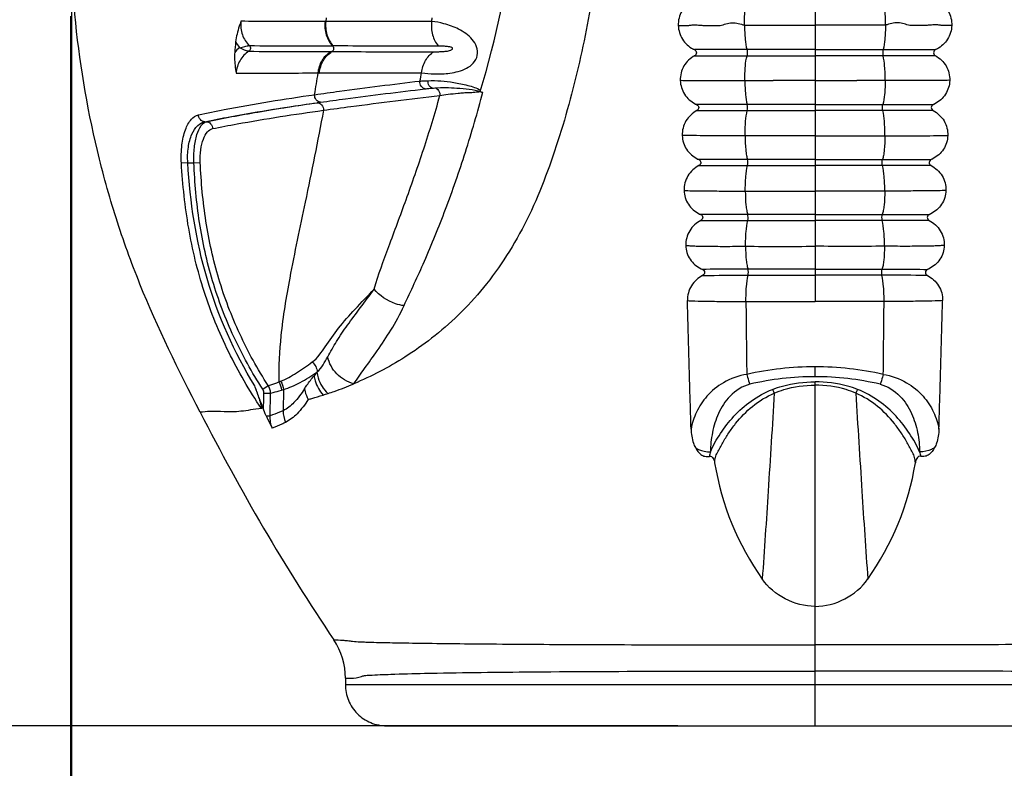
# Model space of a CAD drawing. Units: millimetres. Extents: x 16041 to 19998, y 8844 to 11501.
# Drawn here: x 17376 to 17448, y 8985 to 9040 of the extents above; entities that cross this region are included whole.
import ezdxf

# ---------------------------------------------------------------- set-up
doc = ezdxf.new("R2010")
doc.units = ezdxf.units.MM
doc.header["$LTSCALE"] = 0.3
doc.styles.get("Standard").update_dxf_attribs({"font": 'arial.ttf'})
doc.dimstyles.new('asaq-111', dxfattribs={"dimtxt": 40, "dimasz": 30, "dimexe": 10, "dimexo": 10, "dimgap": 10, "dimtad": 1, "dimdec": 0, "dimdsep": 46, "dimtxsty": 'Standard', "dimcen": 3, "dimclrd": 256, "dimclre": 256, "dimclrt": 256, "dimadec": 0, "dimazin": 0, "dimtfac": 1, "dimtdec": 0, "dimtmove": 0, "dimatfit": 3, "dimfxl": 0, "dimfrac": 2, "dimarcsym": 0})

# ---------------------------------------------------------------- blocks, each defined once
blk = doc.blocks.new('*D11')
at = {"lineweight": -2}
for p, q in [((17379.931, 9149.755), (17379.931, 8878.852)), ((18549.95, 9149.832), (18549.95, 8878.852)), ((17409.931, 8888.852), (18519.95, 8888.852))]:
    blk.add_line(p, q, dxfattribs=at)
for points in [[(17409.931, 8893.852), (17409.931, 8883.852), (17379.931, 8888.852)], [(18519.95, 8893.852), (18519.95, 8883.852), (18549.95, 8888.852)]]:
    blk.add_solid(points)
at = {"layer": 'Defpoints', "color": 0}
for p in [(17379.931, 9159.755), (18549.95, 9159.832), (18549.95, 8888.852)]:
    blk.add_point(p, dxfattribs=at)
at = {"insert": (17964.94, 8919.275), "char_height": 40, "attachment_point": 5}
blk.add_mtext('1170mm', dxfattribs=at)
blk = doc.blocks.new('*D29')
at = {"lineweight": -2}
for p, q in [((17255.612, 9284.545), (17255.612, 9423.576)), ((17424.083, 9284.545), (17245.612, 9284.545)), ((17255.612, 9018.18), (17255.612, 9254.545)), ((17424.083, 8988.18), (17245.612, 8988.18))]:
    blk.add_line(p, q, dxfattribs=at)
for points in [[(17250.612, 9254.545), (17260.612, 9254.545), (17255.612, 9284.545)], [(17250.612, 9018.18), (17260.612, 9018.18), (17255.612, 8988.18)]]:
    blk.add_solid(points)
at = {"layer": 'Defpoints', "color": 0}
for p in [(17434.083, 9284.545), (17255.612, 8988.18), (17434.083, 8988.18)]:
    blk.add_point(p, dxfattribs=at)
at = {"insert": (17225.189, 9369.061), "char_height": 40, "attachment_point": 5, "rotation": 90}
blk.add_mtext('296', dxfattribs=at)
blk = doc.blocks.new('*D31')
at = {"lineweight": -2}
for p, q in [((17379.857, 9039.828), (17379.857, 8941.816)), ((17488.334, 9039.029), (17488.334, 8941.816)), ((17409.857, 8951.816), (17458.334, 8951.816)), ((17488.334, 8951.816), (17623.027, 8951.816))]:
    blk.add_line(p, q, dxfattribs=at)
for points in [[(17409.857, 8956.816), (17409.857, 8946.816), (17379.857, 8951.816)], [(17458.334, 8956.816), (17458.334, 8946.816), (17488.334, 8951.816)]]:
    blk.add_solid(points)
at = {"layer": 'Defpoints', "color": 0}
for p in [(17379.857, 9049.828), (17488.334, 9049.029), (17379.857, 8951.816)]:
    blk.add_point(p, dxfattribs=at)
at = {"insert": (17570.68, 8982.239), "char_height": 40, "attachment_point": 5}
blk.add_mtext('108', dxfattribs=at)

msp = doc.modelspace()

# ---------------------------------------------------------------- linework, layer by layer
at = {"color": 7, "linetype": 'Continuous'}
for p, q in [((17434.083, 9043.082), (17434.083, 9019.068)), ((17398.484, 9039.712), (17398.447, 9039.453)), ((17398.447, 9039.449), (17398.398, 9039.457)), ((17398.992, 9037.67), (17398.942, 9037.67)), ((17429.129, 9037.402), (17425.298, 9037.404)), ((17434.083, 9037.402), (17429.129, 9037.402)), ((17434.083, 9037.402), (17439.037, 9037.402)), ((17439.037, 9037.402), (17442.869, 9037.404)), ((17398.808, 9037.26), (17398.897, 9037.26)), ((17425.316, 9036.962), (17429.13, 9036.961)), ((17429.13, 9036.961), (17434.083, 9036.961)), ((17439.037, 9036.961), (17434.083, 9036.961)), ((17442.851, 9036.962), (17439.036, 9036.961)), ((17397.889, 9035.711), (17397.976, 9035.696)), ((17429.148, 9033.405), (17425.461, 9033.405)), ((17434.083, 9033.405), (17429.148, 9033.405)), ((17434.083, 9033.405), (17439.018, 9033.405)), ((17439.018, 9033.405), (17442.706, 9033.405)), ((17425.478, 9032.963), (17429.151, 9032.965)), ((17429.151, 9032.965), (17434.083, 9032.965)), ((17439.016, 9032.965), (17434.083, 9032.965)), ((17442.689, 9032.963), (17439.016, 9032.965)), ((17389.63, 9032.157), (17389.736, 9032.157)), ((17434.083, 9031.129), (17428.988, 9031.13)), ((17434.083, 9031.129), (17439.179, 9031.13)), ((17388.394, 9029.169), (17387.927, 9029.142)), ((17388.394, 9029.169), (17388.834, 9029.169)), ((17388.834, 9029.169), (17389.3, 9029.189)), ((17429.164, 9029.408), (17425.613, 9029.406)), ((17425.629, 9028.964), (17429.168, 9028.968)), ((17434.083, 9029.408), (17429.164, 9029.408)), ((17429.168, 9028.968), (17434.083, 9028.968)), ((17434.083, 9029.408), (17439.003, 9029.408)), ((17438.998, 9028.968), (17434.083, 9028.968)), ((17442.538, 9028.964), (17438.998, 9028.968)), ((17439.003, 9029.408), (17442.554, 9029.406)), ((17434.083, 9025.411), (17429.18, 9025.411)), ((17434.083, 9025.411), (17438.986, 9025.411)), ((17429.187, 9024.972), (17434.083, 9024.972)), ((17438.98, 9024.972), (17434.083, 9024.972)), ((17434.083, 9021.413), (17429.202, 9021.413)), ((17429.211, 9020.976), (17434.083, 9020.976)), ((17434.083, 9021.413), (17438.964, 9021.413)), ((17438.956, 9020.976), (17434.083, 9020.976)), ((17434.083, 9013.595), (17434.083, 9014.314)), ((17434.083, 8988.18), (17434.083, 9013.222)), ((17393.86, 9012.681), (17394.26, 9012.948)), ((17393.941, 9012.405), (17394.421, 9012.396)), ((17394.391, 9010.749), (17394.421, 9012.396)), ((17395.211, 9012.612), (17395.354, 9012.655)), ((17395.354, 9012.655), (17395.329, 9011.12)), ((17394.095, 9010.755), (17394.391, 9010.749)), ((17399.879, 8991.643), (17399.877, 8991.18)), ((17399.877, 8991.18), (17468.289, 8991.18)), ((17402.868, 8988.18), (17465.298, 8988.18))]:
    msp.add_line(p, q, dxfattribs=at)
for centre, radius, start, end in [((17328.159, 9058.632), 85.073, 343.41228, 351.68383), ((17303.594, 9057.427), 104.125, 350.05609, 350.2081), ((17508.665, 9027.033), 117.297, 174.6539, 175.02754), ((17393.635, 9035.731), 2.343, 129.30076, 141.17412), ((17394.113, 9039.122), 2.517, 207.43696, 218.80682), ((17405.273, 11395.856), 2358.194, 269.698882, 269.846176), ((17404.103, 11178.245), 2140.992, 269.698614, 269.858275), ((17172.362, 9071.428), 228.337, 350.59735, 350.99883), ((17309.057, 9056.309), 98.549, 347.58092, 347.93533), ((18544.211, 9028.278), 1115.196, 180.473149, 180.745877), ((16323.955, 9028.278), 1115.196, 359.254123, 359.526851), ((17418.116, 8997.15), 26.344, 140.45708, 141.17075), ((17434.098, 8991.546), 22.768, 90.038, 102.65531), ((17434.068, 8991.546), 22.768, 77.34469, 89.962), ((17377.415, 9060.273), 50.245, 290.50338, 290.66989), ((17434.095, 8992.777), 20.818, 90.03327, 103.19669), ((17434.071, 8992.777), 20.818, 76.80331, 89.96673), ((17446.932, 9010.645), 20.432, 189.38735, 215.20633), ((17421.235, 9010.645), 20.432, 324.79367, 350.61265), ((17394.914, 8991.665), 4.965, 359.75125, 33.8835)]:
    msp.add_arc(centre, radius, start, end, dxfattribs=at)
for points, start_tangent, end_tangent in [([(17410.263, 9086.05), (17411.292, 9084.766), (17411.868, 9083.218), (17412.315, 9081.578), (17412.862, 9079.961), (17413.484, 9078.331), (17414.11, 9076.623), (17414.704, 9074.794), (17415.286, 9072.844), (17416.465, 9068.564), (17417.518, 9063.706), (17418.31, 9058.281), (17418.664, 9052.404), (17418.445, 9046.243), (17417.63, 9039.982), (17416.25, 9033.787), (17415.36, 9030.761), (17414.32, 9027.817), (17413.086, 9025.008), (17411.618, 9022.409), (17409.94, 9020.078), (17408.094, 9018.07), (17406.153, 9016.394), (17404.203, 9015.017), (17400.478, 9013.072)], (0.779047, -0.626965), (-0.921923, -0.387374)), ([(17389.295, 9010.999), (17384.91, 9020.331), (17383.17, 9025.147), (17381.806, 9030.056), (17380.164, 9039.977), (17379.857, 9049.828)], (-0.458253, 0.888822), (0.03628, 0.999342)), ([(17425.15, 9040.962), (17424.38, 9040.205), (17424.124, 9039.158)], (-0.876793, -0.480868), (0.039592, -0.999216)), ([(17428.946, 9039.185), (17428.984, 9040.224), (17429.102, 9040.958)], (-0.008229, 0.999966), (0.282939, 0.959138)), ([(17439.22, 9039.185), (17439.183, 9040.224), (17439.065, 9040.958)], (0.008229, 0.999966), (-0.282939, 0.959138)), ([(17443.017, 9040.962), (17443.787, 9040.205), (17444.042, 9039.158)], (0.876793, -0.480868), (-0.039592, -0.999216)), ([(17392.258, 9039.464), (17392.14, 9039.106), (17391.878, 9037.962)], (-0.320859, -0.947127), (-0.093168, -0.99565)), ([(17392.258, 9039.464), (17392.37, 9038.491), (17392.88, 9037.695)], (-0.10652, -0.994311), (0.726357, -0.687318)), ([(17398.397, 9039.453), (17396.776, 9039.455), (17392.258, 9039.464)], (-0.999999, 0.001334), (-0.999998, 0.002159)), ([(17398.397, 9039.453), (17398.48, 9038.479), (17398.942, 9037.67)], (-0.12248, -0.992471), (0.687199, -0.726469)), ([(17398.447, 9039.453), (17398.531, 9038.479), (17398.992, 9037.67)], (-0.122523, -0.992466), (0.686947, -0.726707)), ([(17406.155, 9039.446), (17404.143, 9039.448), (17398.447, 9039.453)], (-1, 0.000711), (-0.999999, 0.001272)), ([(17405.429, 9035.711), (17406.343, 9035.638), (17407.488, 9035.694), (17408.096, 9035.817), (17408.685, 9036.044), (17409.19, 9036.424), (17409.48, 9036.98), (17409.431, 9037.604), (17409.11, 9038.147), (17408.644, 9038.572), (17408.115, 9038.893), (17407.053, 9039.292), (17406.155, 9039.446)], (0.989445, -0.14491), (-0.998002, 0.063185)), ([(17406.155, 9039.446), (17406.223, 9038.472), (17406.648, 9037.656)], (-0.125812, -0.992054), (0.654017, -0.756479)), ([(17424.124, 9039.158), (17424.188, 9039.159), (17424.291, 9039.159), (17424.431, 9039.166), (17424.609, 9039.164), (17424.823, 9039.163), (17425.072, 9039.192), (17425.352, 9039.211), (17425.664, 9039.187), (17426.005, 9039.167), (17426.373, 9039.162), (17426.764, 9039.15), (17427.175, 9039.171), (17427.597, 9039.281), (17428.037, 9039.361), (17428.491, 9039.304), (17428.946, 9039.197)], (0.986532, 0.16357), (0.988373, -0.152046)), ([(17424.124, 9039.158), (17424.432, 9038.16), (17425.195, 9037.455)], (0.029679, -0.999559), (0.881349, -0.472465)), ([(17428.946, 9039.197), (17428.998, 9038.148), (17429.129, 9037.402)], (0.004523, -0.99999), (0.298311, -0.954469)), ([(17428.946, 9039.185), (17430.223, 9039.184), (17434.083, 9039.185)], (1, 0.000002), (1, -0.000247)), ([(17439.22, 9039.185), (17437.943, 9039.184), (17434.083, 9039.185)], (-1, 0.000002), (-1, -0.000247)), ([(17439.22, 9039.197), (17439.168, 9038.148), (17439.037, 9037.402)], (-0.004523, -0.99999), (-0.298311, -0.954469)), ([(17444.042, 9039.158), (17443.979, 9039.159), (17443.876, 9039.159), (17443.735, 9039.166), (17443.557, 9039.164), (17443.343, 9039.163), (17443.095, 9039.192), (17442.814, 9039.211), (17442.502, 9039.187), (17442.161, 9039.167), (17441.794, 9039.162), (17441.402, 9039.15), (17440.991, 9039.171), (17440.57, 9039.281), (17440.129, 9039.361), (17439.676, 9039.304), (17439.22, 9039.197)], (-0.986532, 0.16357), (-0.988373, -0.152046)), ([(17444.042, 9039.158), (17443.735, 9038.16), (17442.972, 9037.455)], (-0.029679, -0.999559), (-0.881349, -0.472465)), ([(17392.15, 9037.545), (17392.551, 9037.642), (17392.88, 9037.695)], (0.96861, 0.248587), (0.999999, 0.00103)), ([(17392.841, 9037.285), (17392.526, 9037.373), (17392.15, 9037.545)], (-0.999698, 0.024571), (-0.890184, 0.455601)), ([(17392.88, 9037.695), (17392.957, 9037.478), (17392.842, 9037.283)], (0.737564, -0.675278), (-0.866691, -0.498846)), ([(17398.942, 9037.67), (17399.011, 9037.451), (17398.897, 9037.26)], (0.688521, -0.725216), (-0.858027, -0.513605)), ([(17406.648, 9037.656), (17404.648, 9037.659), (17398.992, 9037.67)], (-0.999999, 0.001293), (-0.999996, 0.00271)), ([(17406.315, 9037.247), (17406.605, 9037.25), (17406.907, 9037.262), (17407.063, 9037.273), (17407.222, 9037.291), (17407.384, 9037.319), (17407.546, 9037.368), (17407.625, 9037.407), (17407.685, 9037.479), (17407.667, 9037.531), (17407.628, 9037.555), (17407.549, 9037.584), (17407.392, 9037.615), (17407.238, 9037.633), (17407.087, 9037.644), (17406.938, 9037.651), (17406.648, 9037.656)], (0.999999, -0.001163), (-0.999999, 0.00132)), ([(17425.181, 9037.43), (17425.242, 9037.43), (17425.298, 9037.404)], (0.987419, 0.158123), (0.905371, -0.424622)), ([(17425.298, 9037.404), (17425.406, 9037.311), (17425.447, 9037.173), (17425.401, 9037.036), (17425.287, 9036.946)], (0.905367, -0.424631), (-0.880748, -0.473586)), ([(17429.129, 9037.402), (17429.151, 9037.183), (17429.13, 9036.961)], (0.291588, -0.956544), (-0.279469, -0.960155)), ([(17439.037, 9037.402), (17439.016, 9037.183), (17439.037, 9036.961)], (-0.291588, -0.956544), (0.279469, -0.960155)), ([(17442.869, 9037.404), (17442.76, 9037.311), (17442.719, 9037.173), (17442.765, 9037.036), (17442.879, 9036.946)], (-0.905367, -0.424631), (0.880748, -0.473586)), ([(17442.986, 9037.43), (17442.924, 9037.43), (17442.869, 9037.404)], (-0.987419, 0.158123), (-0.905371, -0.424622)), ([(17391.81, 9037.2), (17391.798, 9036.803), (17391.916, 9035.691)], (-0.086656, -0.996238), (0.150152, -0.988663)), ([(17392.842, 9037.283), (17392.199, 9036.619), (17391.916, 9035.691)], (-0.854408, -0.519603), (-0.073756, -0.997276)), ([(17397.888, 9035.704), (17398.182, 9036.619), (17398.808, 9037.26)], (0.098447, 0.995142), (0.858813, 0.512289)), ([(17397.977, 9035.704), (17398.272, 9036.619), (17398.897, 9037.26)], (0.098646, 0.995123), (0.858801, 0.512309)), ([(17398.897, 9037.26), (17400.666, 9037.256), (17406.315, 9037.247)], (0.999997, -0.00263), (0.999999, -0.001243)), ([(17405.429, 9035.711), (17405.718, 9036.619), (17406.315, 9037.247)], (0.106643, 0.994297), (0.85468, 0.519155)), ([(17425.315, 9036.962), (17424.535, 9036.212), (17424.27, 9035.162)], (-0.880664, -0.473742), (0.03606, -0.99935)), ([(17428.97, 9035.16), (17429.01, 9036.206), (17429.13, 9036.961)], (-0.006244, 0.999981), (0.274864, 0.961483)), ([(17439.197, 9035.16), (17439.157, 9036.206), (17439.037, 9036.961)], (0.006244, 0.999981), (-0.274864, 0.961483)), ([(17442.851, 9036.962), (17443.632, 9036.212), (17443.896, 9035.162)], (0.880664, -0.473742), (-0.03606, -0.99935)), ([(17391.916, 9035.691), (17393.317, 9035.694), (17397.888, 9035.704)], (0.999997, 0.002546), (0.999999, 0.001506)), ([(17397.977, 9035.704), (17399.753, 9035.706), (17405.429, 9035.711)], (0.999999, 0.001482), (1, 0.000673)), ([(17397.632, 9034.124), (17399.453, 9034.379), (17405.3, 9035.115)], (0.989812, 0.142379), (0.993193, 0.116477)), ([(17398.053, 9033.574), (17399.883, 9033.824), (17405.695, 9034.548)], (0.990113, 0.140275), (0.993351, 0.115125)), ([(17405.694, 9034.553), (17405.405, 9034.732), (17405.3, 9035.115)], (-0.997584, 0.069477), (0.058989, 0.998259)), ([(17405.3, 9035.115), (17405.436, 9035.123), (17405.894, 9035.142)], (0.997931, 0.0643), (0.999519, 0.031024)), ([(17405.695, 9034.548), (17405.95, 9034.575), (17406.187, 9034.599)], (0.993351, 0.115125), (0.998391, 0.056708)), ([(17406.209, 9034.601), (17405.981, 9034.776), (17405.894, 9035.142)], (-0.992884, 0.119084), (0.037129, 0.99931)), ([(17405.894, 9035.142), (17407.764, 9035.012), (17408.784, 9034.801), (17409.721, 9034.447)], (0.999527, 0.030747), (0.862296, -0.506404)), ([(17406.187, 9034.599), (17406.395, 9034.617)], (0.998114, 0.061394), (0.998618, 0.052555)), ([(17406.395, 9034.617), (17407.992, 9034.609), (17409.773, 9034.353)], (0.997495, 0.070741), (0.965796, -0.259301)), ([(17406.395, 9034.617), (17406.664, 9034.424), (17406.757, 9034.053)], (0.986359, -0.164607), (-0.066448, -0.99779)), ([(17424.27, 9035.162), (17424.462, 9035.164), (17424.791, 9035.16), (17425.25, 9035.161), (17425.825, 9035.16), (17426.503, 9035.16), (17427.267, 9035.16), (17428.096, 9035.16), (17428.97, 9035.16)], (0.98289, 0.184196), (0.999884, 0.01526)), ([(17424.27, 9035.162), (17424.581, 9034.158), (17425.356, 9033.455)], (0.026107, -0.999659), (0.886708, -0.46233)), ([(17428.97, 9035.16), (17429.02, 9034.125), (17429.148, 9033.405)], (0.002978, -0.999996), (0.310214, -0.950667)), ([(17428.97, 9035.16), (17431.035, 9035.158)], (1, -0.000668), (1, 0.000223)), ([(17434.083, 9035.157), (17431.035, 9035.158)], (-1, 0.000392), (-0.999999, 0.001186)), ([(17434.083, 9035.157), (17437.131, 9035.158)], (1, 0.000392), (0.999999, 0.001186)), ([(17439.197, 9035.16), (17437.131, 9035.158)], (-1, -0.000668), (-1, 0.000223)), ([(17439.197, 9035.16), (17439.147, 9034.125), (17439.018, 9033.405)], (-0.002978, -0.999996), (-0.310214, -0.950667)), ([(17443.896, 9035.162), (17443.705, 9035.164), (17443.375, 9035.16), (17442.917, 9035.161), (17442.341, 9035.16), (17441.663, 9035.16), (17440.9, 9035.16), (17440.071, 9035.16), (17439.197, 9035.16)], (-0.98289, 0.184196), (-0.999884, 0.01526)), ([(17443.896, 9035.162), (17443.585, 9034.158), (17442.81, 9033.455)], (-0.026107, -0.999659), (-0.886708, -0.46233)), ([(17389.172, 9032.666), (17391.049, 9033.044), (17397.632, 9034.124)], (0.977959, 0.208798), (0.989816, 0.142351)), ([(17398.053, 9033.576), (17397.747, 9033.749), (17397.632, 9034.124)], (-0.998361, 0.057232), (0.04423, 0.999021)), ([(17398.272, 9032.989), (17400.273, 9033.261), (17406.757, 9034.053)], (0.990307, 0.138896), (0.993628, 0.112706)), ([(17401.973, 9019.977), (17403.033, 9023.06), (17404.296, 9026.477), (17405.577, 9030.17), (17406.757, 9034.053)], (0.273497, 0.961873), (0.271723, 0.962375)), ([(17404.146, 9018.764), (17405.629, 9021.995), (17407.167, 9025.777), (17408.616, 9029.936), (17409.889, 9034.313)], (0.420462, 0.90731), (0.255285, 0.966866)), ([(17406.757, 9034.053), (17407.351, 9034.153), (17408.079, 9034.233), (17408.476, 9034.266), (17408.885, 9034.285), (17409.295, 9034.308), (17409.697, 9034.345)], (0.978844, 0.204607), (0.999999, 0.001618)), ([(17409.697, 9034.345), (17409.889, 9034.313)], (0.898769, -0.438422), (0.985699, 0.168515)), ([(17389.63, 9032.157), (17391.449, 9032.514), (17397.829, 9033.54)], (0.979187, 0.202958), (0.989959, 0.141355)), ([(17389.736, 9032.157), (17393.493, 9032.862), (17397.829, 9033.54)], (0.978633, 0.205616), (0.989955, 0.141385)), ([(17397.808, 9033.539), (17397.883, 9033.548), (17398.053, 9033.574)], (0.989955, 0.141381), (0.990113, 0.140275)), ([(17397.808, 9033.539), (17398.143, 9033.384), (17398.272, 9032.989)], (0.998049, 0.062443), (-0.047536, -0.99887)), ([(17425.343, 9033.43), (17425.405, 9033.43), (17425.461, 9033.405)], (0.987183, 0.159592), (0.910134, -0.414313)), ([(17425.461, 9033.405), (17425.612, 9033.19), (17425.478, 9032.963)], (0.910156, -0.414267), (-0.882841, -0.469672)), ([(17429.151, 9032.965), (17429.17, 9033.19), (17429.148, 9033.405)], (0.261662, 0.96516), (-0.309458, 0.950913)), ([(17439.016, 9032.965), (17438.996, 9033.19), (17439.018, 9033.405)], (-0.261662, 0.96516), (0.309458, 0.950913)), ([(17442.706, 9033.405), (17442.554, 9033.19), (17442.689, 9032.963)], (-0.910156, -0.414267), (0.882841, -0.469672)), ([(17442.824, 9033.43), (17442.762, 9033.43), (17442.706, 9033.405)], (-0.987183, 0.159592), (-0.910134, -0.414313)), ([(17387.927, 9029.142), (17387.966, 9030.463), (17388.227, 9031.576), (17388.653, 9032.332), (17389.172, 9032.666)], (-0.057831, 0.998326), (0.977965, 0.20877)), ([(17389.63, 9032.157), (17389.308, 9032.313), (17389.172, 9032.666)], (-0.999233, 0.039151), (-0.013104, 0.999914)), ([(17390.195, 9031.65), (17391.983, 9031.993), (17398.272, 9032.989)], (0.980006, 0.198966), (0.990301, 0.138941)), ([(17398.272, 9032.989), (17396.946, 9026.303), (17395.818, 9020.778), (17395.176, 9016.579), (17395.014, 9013.212)], (-0.182741, -0.983161), (0.010104, -0.999949)), ([(17425.478, 9032.963), (17424.684, 9032.212), (17424.412, 9031.149)], (-0.882833, -0.469687), (0.03921, -0.999231)), ([(17428.988, 9031.13), (17429.028, 9032.185), (17429.151, 9032.965)], (-0.005953, 0.999982), (0.266308, 0.963888)), ([(17439.179, 9031.13), (17439.138, 9032.185), (17439.016, 9032.965)], (0.005953, 0.999982), (-0.266308, 0.963888)), ([(17442.689, 9032.963), (17443.483, 9032.212), (17443.755, 9031.149)], (0.882833, -0.469687), (-0.03921, -0.999231)), ([(17388.394, 9029.169), (17388.435, 9030.306), (17388.698, 9031.252), (17389.122, 9031.883), (17389.63, 9032.157)], (-0.06863, 0.997642), (0.984585, 0.174909)), ([(17388.834, 9029.169), (17388.874, 9030.281), (17389.063, 9031.223), (17389.367, 9031.87), (17389.736, 9032.157)], (-0.03569, 0.999363), (0.969638, 0.244544)), ([(17389.3, 9029.189), (17389.34, 9030.117), (17389.532, 9030.895), (17389.833, 9031.421), (17390.195, 9031.65)], (-0.043912, 0.999035), (0.979986, 0.199065)), ([(17389.736, 9032.157), (17390.058, 9032.002), (17390.195, 9031.65)], (0.999254, -0.038615), (0.015266, -0.999883)), ([(17424.412, 9031.149), (17424.728, 9030.148), (17425.508, 9029.454)], (0.02944, -0.999567), (0.891991, -0.452052)), ([(17428.988, 9031.126), (17427.357, 9031.132), (17426.623, 9031.136), (17425.967, 9031.13), (17424.952, 9031.148), (17424.412, 9031.149)], (-0.999385, -0.035075), (-0.999199, 0.040025)), ([(17428.988, 9031.126), (17429.037, 9030.103), (17429.092, 9029.698), (17429.164, 9029.408)], (0.001993, -0.999998), (0.325736, -0.945461)), ([(17439.179, 9031.126), (17439.13, 9030.103), (17439.074, 9029.698), (17439.003, 9029.408)], (-0.001993, -0.999998), (-0.325736, -0.945461)), ([(17439.179, 9031.126), (17440.81, 9031.132), (17441.544, 9031.136), (17442.199, 9031.13), (17443.214, 9031.148), (17443.755, 9031.149)], (0.999385, -0.035075), (0.999199, 0.040025)), ([(17443.755, 9031.149), (17443.439, 9030.148), (17442.659, 9029.454)], (-0.02944, -0.999567), (-0.891991, -0.452052)), ([(17393.765, 9011.282), (17392.494, 9013.293), (17391.371, 9015.39), (17389.584, 9019.796), (17388.457, 9024.415), (17387.927, 9029.142)], (-0.570857, 0.821049), (-0.057838, 0.998326)), ([(17393.271, 9012.933), (17389.794, 9020.736), (17388.394, 9029.169)], (-0.52006, 0.85413), (-0.058857, 0.998266)), ([(17393.86, 9012.681), (17392.732, 9014.548), (17391.748, 9016.495), (17390.2, 9020.571), (17389.249, 9024.827), (17388.834, 9029.169)], (-0.555762, 0.831342), (-0.042831, 0.999082)), ([(17394.26, 9012.948), (17393.15, 9014.788), (17392.18, 9016.706), (17390.653, 9020.721), (17389.713, 9024.912), (17389.3, 9029.189)], (-0.554437, 0.832226), (-0.043923, 0.999035)), ([(17425.629, 9028.964), (17424.827, 9028.217), (17424.544, 9027.153)], (-0.8833, -0.468809), (0.031969, -0.999489)), ([(17425.495, 9029.43), (17425.557, 9029.431), (17425.613, 9029.406)], (0.986831, 0.161757), (0.914821, -0.403859)), ([(17425.613, 9029.406), (17425.766, 9029.19), (17425.629, 9028.964)], (0.914821, -0.40386), (-0.883299, -0.46881)), ([(17429.005, 9027.111), (17429.045, 9028.17), (17429.168, 9028.968)], (-0.005846, 0.999983), (0.257197, 0.966359)), ([(17429.168, 9028.968), (17429.187, 9029.197), (17429.164, 9029.408)], (0.245921, 0.96929), (-0.330222, 0.943903)), ([(17438.998, 9028.968), (17438.98, 9029.197), (17439.003, 9029.408)], (-0.245921, 0.96929), (0.330222, 0.943903)), ([(17439.162, 9027.111), (17439.121, 9028.17), (17438.998, 9028.968)], (0.005846, 0.999983), (-0.257197, 0.966359)), ([(17442.554, 9029.406), (17442.4, 9029.19), (17442.538, 9028.964)], (-0.914821, -0.40386), (0.883299, -0.46881)), ([(17442.538, 9028.964), (17443.34, 9028.217), (17443.623, 9027.153)], (0.8833, -0.468809), (-0.031969, -0.999489)), ([(17442.671, 9029.43), (17442.61, 9029.431), (17442.554, 9029.406)], (-0.986831, 0.161757), (-0.914821, -0.403859)), ([(17424.544, 9027.153), (17425.091, 9027.127), (17426.085, 9027.114), (17427.431, 9027.109), (17429.005, 9027.111)], (0.999999, 0.001647), (0.999828, 0.018548)), ([(17424.544, 9027.153), (17424.859, 9026.147), (17425.649, 9025.454)], (0.0227, -0.999742), (0.896907, -0.442219)), ([(17429.005, 9027.111), (17431.536, 9027.099), (17434.083, 9027.111)], (1, -0.000578), (1, 0.000172)), ([(17429.005, 9027.111), (17429.053, 9026.088), (17429.108, 9025.69), (17429.18, 9025.411)], (0.000291, -1), (0.345087, -0.938571)), ([(17439.161, 9027.111), (17436.63, 9027.099), (17434.083, 9027.111)], (-1, -0.000578), (-1, 0.000172)), ([(17439.161, 9027.111), (17439.114, 9026.088), (17439.058, 9025.69), (17438.986, 9025.411)], (-0.000291, -1), (-0.345087, -0.938571)), ([(17443.623, 9027.153), (17443.075, 9027.127), (17442.082, 9027.114), (17440.736, 9027.109), (17439.161, 9027.111)], (-0.999999, 0.001647), (-0.999828, 0.018548)), ([(17443.623, 9027.153), (17443.308, 9026.147), (17442.518, 9025.454)], (-0.0227, -0.999742), (-0.896907, -0.442219)), ([(17425.636, 9025.43), (17425.697, 9025.431), (17425.753, 9025.406)], (0.986713, 0.16247), (0.919153, -0.3939)), ([(17429.18, 9025.411), (17428.035, 9025.41), (17425.753, 9025.406)], (-1, -0.00023), (-0.999986, -0.005247)), ([(17425.753, 9025.406), (17425.908, 9025.19), (17425.768, 9024.965)], (0.919156, -0.393893), (-0.882335, -0.470621)), ([(17429.187, 9024.972), (17429.204, 9025.204), (17429.18, 9025.411)], (0.231476, 0.972841), (-0.353362, 0.935486)), ([(17438.98, 9024.972), (17438.962, 9025.204), (17438.986, 9025.411)], (-0.231476, 0.972841), (0.353362, 0.935486)), ([(17438.986, 9025.411), (17440.131, 9025.41), (17442.414, 9025.406)], (1, -0.00023), (0.999986, -0.005247)), ([(17442.414, 9025.406), (17442.259, 9025.19), (17442.399, 9024.965)], (-0.919156, -0.393893), (0.882335, -0.470621)), ([(17442.53, 9025.43), (17442.469, 9025.431), (17442.414, 9025.406)], (-0.986713, 0.16247), (-0.919153, -0.3939)), ([(17425.768, 9024.965), (17424.958, 9024.216), (17424.668, 9023.146)], (-0.882333, -0.470625), (0.03022, -0.999543)), ([(17425.768, 9024.965), (17426.268, 9024.968), (17429.187, 9024.972)], (0.999974, 0.007176), (1, 0.000336)), ([(17429.025, 9023.089), (17429.064, 9024.154), (17429.187, 9024.972)], (-0.007155, 0.999974), (0.2474, 0.968913)), ([(17439.141, 9023.089), (17439.102, 9024.154), (17438.98, 9024.972)], (0.007155, 0.999974), (-0.2474, 0.968913)), ([(17442.399, 9024.965), (17441.899, 9024.968), (17438.98, 9024.972)], (-0.999974, 0.007176), (-1, 0.000336)), ([(17442.399, 9024.965), (17443.208, 9024.216), (17443.498, 9023.146)], (0.882333, -0.470625), (-0.03022, -0.999543)), ([(17424.668, 9023.146), (17424.884, 9023.134), (17425.215, 9023.114), (17425.653, 9023.103), (17426.188, 9023.095), (17427.498, 9023.081), (17429.026, 9023.089)], (0.999985, -0.005503), (0.999995, -0.003174)), ([(17424.668, 9023.146), (17424.984, 9022.141), (17425.78, 9021.453)], (0.02191, -0.99976), (0.901536, -0.432704)), ([(17429.026, 9023.089), (17431.547, 9023.07), (17434.083, 9023.088)], (1, -0.000711), (1, 0.000075)), ([(17429.026, 9023.089), (17429.073, 9022.07), (17429.13, 9021.681), (17429.202, 9021.413)], (0.000122, -1), (0.368549, -0.929608)), ([(17439.141, 9023.089), (17436.62, 9023.07), (17434.083, 9023.088)], (-1, -0.000711), (-1, 0.000075)), ([(17439.141, 9023.089), (17439.093, 9022.07), (17439.037, 9021.681), (17438.964, 9021.413)], (-0.000122, -1), (-0.368549, -0.929608)), ([(17443.498, 9023.146), (17443.283, 9023.134), (17442.951, 9023.114), (17442.513, 9023.103), (17441.979, 9023.095), (17440.669, 9023.081), (17439.141, 9023.089)], (-0.999985, -0.005503), (-0.999995, -0.003174)), ([(17443.498, 9023.146), (17443.182, 9022.141), (17442.387, 9021.453)], (-0.02191, -0.99976), (-0.901536, -0.432704)), ([(17425.898, 9020.967), (17425.083, 9020.214), (17424.787, 9019.138)], (-0.880238, -0.474533), (0.029131, -0.999576)), ([(17425.769, 9021.43), (17425.828, 9021.431), (17425.884, 9021.407)], (0.986681, 0.162667), (0.923214, -0.384287)), ([(17429.202, 9021.413), (17428.103, 9021.413), (17425.884, 9021.407)], (-1, -0.000303), (-0.999973, -0.00741)), ([(17425.884, 9021.407), (17426.039, 9021.191), (17425.898, 9020.967)], (0.923213, -0.384289), (-0.880274, -0.474466)), ([(17425.898, 9020.967), (17426.393, 9020.97), (17429.211, 9020.976)], (0.999947, 0.010268), (1, 0.000432)), ([(17429.054, 9019.069), (17429.09, 9020.138), (17429.211, 9020.976)], (-0.009532, 0.999955), (0.236649, 0.971595)), ([(17429.211, 9020.976), (17429.227, 9021.211), (17429.202, 9021.413)], (0.218002, 0.975948), (-0.379086, 0.925362)), ([(17438.956, 9020.976), (17438.939, 9021.211), (17438.964, 9021.413)], (-0.218002, 0.975948), (0.379086, 0.925362)), ([(17439.113, 9019.069), (17439.076, 9020.138), (17438.956, 9020.976)], (0.009532, 0.999955), (-0.236649, 0.971595)), ([(17442.269, 9020.967), (17441.774, 9020.97), (17438.956, 9020.976)], (-0.999947, 0.010268), (-1, 0.000432)), ([(17438.964, 9021.413), (17440.064, 9021.413), (17442.283, 9021.407)], (1, -0.000303), (0.999973, -0.00741)), ([(17442.283, 9021.407), (17442.127, 9021.191), (17442.269, 9020.967)], (-0.923213, -0.384289), (0.880274, -0.474466)), ([(17442.269, 9020.967), (17443.084, 9020.214), (17443.38, 9019.138)], (0.880238, -0.474533), (-0.029131, -0.999576)), ([(17442.398, 9021.43), (17442.338, 9021.431), (17442.283, 9021.407)], (-0.986681, 0.162667), (-0.923214, -0.384287)), ([(17397.462, 9014.665), (17397.97, 9015.17), (17398.411, 9015.779), (17399.379, 9017.12), (17400.577, 9018.506), (17401.973, 9019.977)], (0.817065, 0.576545), (0.680127, 0.733094)), ([(17398.583, 9015.036), (17399.228, 9016.155), (17400.022, 9017.342), (17400.956, 9018.597), (17401.973, 9019.977)], (0.491283, 0.871), (0.572402, 0.819973)), ([(17404.146, 9018.764), (17403.517, 9018.907), (17401.973, 9019.977)], (-0.992368, 0.123312), (-0.600274, 0.799794)), ([(17400.478, 9013.072), (17401.275, 9014.193), (17402.196, 9015.481), (17403.192, 9016.99), (17404.146, 9018.764)], (0.586485, 0.80996), (0.420484, 0.9073)), ([(17424.787, 9019.138), (17425.33, 9019.109), (17426.283, 9019.088), (17427.563, 9019.074), (17429.054, 9019.069)], (0.994663, -0.103176), (0.999998, -0.001882)), ([(17425.052, 9009.78), (17424.987, 9012.108), (17424.787, 9019.138)], (-0.027645, 0.999618), (-0.029133, 0.999576)), ([(17429.054, 9019.069), (17430.304, 9019.068), (17434.083, 9019.068)], (1, -0.000536), (1, 0.00011)), ([(17439.113, 9019.069), (17437.862, 9019.068), (17434.083, 9019.068)], (-1, -0.000536), (-1, 0.00011)), ([(17443.38, 9019.138), (17442.837, 9019.109), (17441.883, 9019.088), (17440.603, 9019.074), (17439.113, 9019.069)], (-0.994663, -0.103176), (-0.999998, -0.001882)), ([(17443.114, 9009.78), (17443.179, 9012.108), (17443.38, 9019.138)], (0.027645, 0.999618), (0.029133, 0.999576)), ([(17395.151, 9013.263), (17396.304, 9013.868), (17397.462, 9014.665)], (0.935623, 0.353), (0.817422, 0.57604)), ([(17397.462, 9014.665), (17397.818, 9013.936)], (0.744139, -0.668025), (0.060707, -0.998156)), ([(17397.818, 9013.936), (17398.244, 9014.457), (17398.583, 9015.036)], (0.762409, 0.647095), (0.491207, 0.871043)), ([(17400.478, 9013.072), (17399.243, 9013.806), (17398.583, 9015.036)], (-0.963649, 0.267172), (-0.203628, 0.979048)), ([(17395.354, 9012.655), (17396.582, 9013.178), (17397.801, 9013.922)], (0.959614, 0.281319), (0.831384, 0.555698)), ([(17397.801, 9013.922), (17397.891, 9013.501), (17398.589, 9012.367)], (0.119515, -0.992832), (0.713368, -0.70079)), ([(17429.11, 9013.761), (17427.416, 9013.155), (17426.211, 9012.167), (17425.45, 9011.01), (17425.052, 9009.78)], (-0.987082, -0.160216), (-0.185201, -0.982701)), ([(17429.11, 9013.761), (17429.164, 9013.565), (17429.343, 9013.045)], (0.253662, -0.967293), (0.377828, -0.925876)), ([(17439.056, 9013.761), (17439.002, 9013.565), (17438.824, 9013.045)], (-0.253662, -0.967293), (-0.377828, -0.925876)), ([(17439.056, 9013.761), (17440.751, 9013.155), (17441.956, 9012.167), (17442.717, 9011.01), (17443.114, 9009.78)], (0.987082, -0.160216), (0.185201, -0.982701)), ([(17394.26, 9012.948), (17394.44, 9013.005), (17395.014, 9013.212)], (0.955894, 0.293713), (0.924829, 0.380383)), ([(17395.014, 9013.212), (17395.211, 9012.612)], (0.58197, -0.81321), (0.014782, -0.999891)), ([(17395.151, 9013.263), (17395.354, 9012.655)], (0.589946, -0.807443), (0.016135, -0.99987)), ([(17396.89, 9012.705), (17397.063, 9012.966), (17397.594, 9013.668)], (0.531527, 0.847041), (0.625249, 0.780425)), ([(17397.594, 9013.668), (17397.672, 9013.293), (17398.253, 9012.259)], (0.123103, -0.992394), (0.666708, -0.745319)), ([(17398.612, 9012.375), (17399.062, 9012.527), (17400.478, 9013.072)], (0.952308, 0.30514), (0.921913, 0.387398)), ([(17429.343, 9013.045), (17427.892, 9012.178), (17427.053, 9010.91), (17426.613, 9009.529), (17426.461, 9008.112)], (-0.973639, -0.228097), (-0.020146, -0.999797)), ([(17430.98, 9012.662), (17431.715, 9012.91), (17434.083, 9013.222)], (0.929426, 0.369008), (1, -0.000001)), ([(17437.186, 9012.662), (17436.451, 9012.91), (17434.083, 9013.222)], (-0.929426, 0.369008), (-1, -0.000001)), ([(17438.824, 9013.045), (17440.274, 9012.178), (17441.113, 9010.91), (17441.553, 9009.529), (17441.706, 9008.112)], (0.973639, -0.228097), (0.020146, -0.999797)), ([(17393.898, 9011.266), (17393.578, 9012.097), (17393.271, 9012.933)], (-0.352731, 0.935725), (-0.343272, 0.939236)), ([(17393.765, 9011.282), (17393.778, 9011.333), (17393.764, 9011.426), (17393.739, 9011.529), (17393.711, 9011.635), (17393.646, 9011.85), (17393.576, 9012.067), (17393.426, 9012.5), (17393.271, 9012.933)], (0.992776, 0.119984), (-0.343272, 0.939236)), ([(17393.941, 9012.405), (17393.86, 9012.681)], (0.018031, 0.999837), (-0.555775, 0.831333)), ([(17393.898, 9011.266), (17393.93, 9011.835), (17393.941, 9012.405)], (0.018117, 0.999836), (0.018118, 0.999836)), ([(17394.421, 9012.396), (17394.26, 9012.948)], (0.007252, 0.999974), (-0.544723, 0.838616)), ([(17394.421, 9012.396), (17394.607, 9012.445), (17395.211, 9012.612)], (0.967859, 0.251493), (0.957841, 0.287299)), ([(17396.89, 9012.705), (17396.129, 9011.712), (17395.329, 9011.12)], (-0.528533, -0.848913), (-0.905435, -0.424484)), ([(17396.89, 9012.705), (17396.932, 9012.51), (17397.166, 9011.937)], (0.163762, -0.9865), (0.490434, -0.871478)), ([(17398.253, 9012.259), (17398.612, 9012.375)], (0.954341, 0.29872), (0.951695, 0.307045)), ([(17426.461, 9008.112), (17426.797, 9008.794), (17427.198, 9009.455), (17428.175, 9010.709), (17429.424, 9011.814), (17430.98, 9012.662)], (0.378659, 0.925536), (0.929456, 0.368933)), ([(17426.774, 9007.311), (17426.825, 9007.717), (17426.981, 9008.076), (17427.165, 9008.433), (17427.363, 9008.79), (17427.8, 9009.496), (17428.3, 9010.181), (17429.528, 9011.434), (17431.117, 9012.4)], (0.042883, 0.99908), (0.918792, 0.394743)), ([(17431.117, 9012.4), (17430.667, 9005.26), (17430.237, 8998.866)], (-0.060437, -0.998172), (-0.075389, -0.997154)), ([(17430.98, 9012.662), (17431.017, 9012.605), (17431.117, 9012.4)], (0.568834, -0.822453), (0.374504, -0.927225)), ([(17431.117, 9012.4), (17431.816, 9012.655), (17434.083, 9012.974)], (0.918749, 0.394841), (1, -0.000009)), ([(17437.049, 9012.4), (17436.35, 9012.655), (17434.083, 9012.974)], (-0.918749, 0.394841), (-1, -0.000009)), ([(17437.186, 9012.662), (17437.15, 9012.605), (17437.049, 9012.4)], (-0.568834, -0.822453), (-0.374504, -0.927225)), ([(17441.393, 9007.311), (17441.342, 9007.717), (17441.185, 9008.076), (17441.001, 9008.433), (17440.804, 9008.79), (17440.366, 9009.496), (17439.867, 9010.181), (17438.639, 9011.434), (17437.049, 9012.4)], (-0.042883, 0.99908), (-0.918792, 0.394743)), ([(17437.049, 9012.4), (17437.5, 9005.26), (17437.93, 8998.866)], (0.060437, -0.998172), (0.075389, -0.997154)), ([(17441.706, 9008.112), (17441.37, 9008.794), (17440.968, 9009.455), (17439.992, 9010.709), (17438.743, 9011.814), (17437.186, 9012.662)], (-0.378659, 0.925536), (-0.929456, 0.368933)), ([(17397.166, 9011.937), (17396.351, 9010.898), (17395.505, 9010.263)], (-0.540723, -0.841201), (-0.897857, -0.440288)), ([(17397.166, 9011.937), (17397.429, 9012.011), (17398.253, 9012.259)], (0.964276, 0.264898), (0.953808, 0.300418)), ([(17393.765, 9011.282), (17392.956, 9011.169), (17392.268, 9011.072), (17391.632, 9011.029), (17391.031, 9011.039), (17390.019, 9011.062), (17389.295, 9010.999)], (-0.992777, -0.119973), (-0.989918, -0.141638)), ([(17389.295, 9011), (17393.917, 9002.569), (17399.036, 8994.433)], (0.458251, -0.888823), (0.557393, -0.830249)), ([(17394.095, 9010.755), (17393.879, 9011.295)], (-0.402233, 0.915537), (-0.347941, 0.937516)), ([(17395.329, 9011.12), (17395.08, 9011.011), (17394.391, 9010.749)], (-0.912318, -0.409481), (-0.950069, -0.312039)), ([(17395.329, 9011.12), (17395.505, 9010.263)], (0.035974, -0.999353), (0.359447, -0.933166)), ([(17394.095, 9010.755), (17394.204, 9010.516), (17394.549, 9009.84)], (0.402233, -0.915537), (0.477669, -0.87854)), ([(17394.549, 9009.84), (17394.391, 9010.749)], (-0.360825, 0.932634), (0.023412, 0.999726)), ([(17395.505, 9010.263), (17395.25, 9010.141), (17394.549, 9009.84)], (-0.897177, -0.441672), (-0.934508, -0.355943)), ([(17425.052, 9009.78), (17425.228, 9008.755), (17425.367, 9008.433)], (0.027621, -0.999618), (0.468311, -0.883564)), ([(17443.114, 9009.78), (17442.939, 9008.755), (17442.799, 9008.433)], (-0.027621, -0.999618), (-0.468311, -0.883564)), ([(17425.367, 9008.433), (17425.598, 9008.3), (17426.461, 9008.112)], (0.816518, -0.57732), (0.999932, -0.011627)), ([(17425.367, 9008.433), (17425.776, 9007.934), (17426.068, 9007.797), (17426.386, 9007.794)], (0.46823, -0.883606), (0.977981, 0.208694)), ([(17426.465, 9008.123), (17426.386, 9007.789)], (-0.292388, -0.9563), (-0.154458, -0.987999)), ([(17441.701, 9008.123), (17441.781, 9007.789)], (0.292388, -0.9563), (0.154458, -0.987999)), ([(17442.799, 9008.433), (17442.569, 9008.3), (17441.706, 9008.112)], (-0.816518, -0.57732), (-0.999932, -0.011627)), ([(17442.799, 9008.433), (17442.391, 9007.934), (17442.099, 9007.797), (17441.78, 9007.794)], (-0.46823, -0.883606), (-0.977981, 0.208694)), ([(17426.373, 9007.79), (17426.545, 9007.774), (17426.668, 9007.645), (17426.735, 9007.483), (17426.773, 9007.313)], (0.978554, 0.205989), (0.162801, -0.986659)), ([(17441.794, 9007.79), (17441.622, 9007.774), (17441.499, 9007.645), (17441.432, 9007.483), (17441.393, 9007.313)], (-0.978554, 0.205989), (-0.162801, -0.986659)), ([(17434.083, 8996.874), (17431.915, 8997.42), (17430.237, 8998.866)], (-1, -0.000131), (-0.577185, 0.816613)), ([(17434.083, 8996.874), (17436.252, 8997.42), (17437.93, 8998.866)], (1, -0.000131), (0.577185, 0.816613)), ([(17399.036, 8994.433), (17399.666, 8994.412), (17400.022, 8994.383), (17400.401, 8994.338), (17400.929, 8994.292), (17401.371, 8994.277), (17401.953, 8994.26), (17403.494, 8994.226), (17405.515, 8994.193), (17410.893, 8994.135), (17417.745, 8994.095), (17425.643, 8994.076), (17434.083, 8994.072)], (0.999995, 0.00302), (1, 0.000011)), ([(17469.13, 8994.433), (17468.5, 8994.412), (17468.145, 8994.383), (17467.765, 8994.338), (17467.237, 8994.292), (17466.796, 8994.277), (17466.214, 8994.26), (17464.673, 8994.226), (17462.651, 8994.193), (17457.274, 8994.135), (17450.421, 8994.095), (17442.523, 8994.076), (17434.083, 8994.072)], (-0.999995, 0.00302), (-1, 0.000011)), ([(17399.879, 8991.643), (17400.657, 8991.683), (17401.041, 8991.777), (17401.268, 8991.831), (17401.642, 8991.866)], (0.997763, -0.066847), (0.998364, 0.057178)), ([(17401.642, 8991.866), (17403.179, 8991.932), (17405.631, 8991.999), (17412.995, 8992.103), (17422.872, 8992.153), (17434.083, 8992.163)], (0.998364, 0.057178), (1, -0.000019)), ([(17466.524, 8991.866), (17464.987, 8991.932), (17462.536, 8991.999), (17455.171, 8992.103), (17445.294, 8992.153), (17434.083, 8992.163)], (-0.998364, 0.057178), (-1, -0.000019)), ([(17399.877, 8991.18), (17400.1, 8990.033), (17400.747, 8989.059), (17401.72, 8988.408), (17402.868, 8988.18)], (-0.004571, -0.99999), (1, 0))]:
    msp.add_spline(points, degree=3, dxfattribs=dict(at, start_tangent=start_tangent, end_tangent=end_tangent))

# ---------------------------------------------------------------- dimensions: what is measured, and where the dimension line sits
dim = msp.add_linear_dim(base=(17255.612, 8988.18), p1=(17434.083, 9284.545), p2=(17434.083, 8988.18), angle=90, text='296', dimstyle='asaq-111', override={"dimpost": 'mm'})
dim.commit()
dim.dimension.update_dxf_attribs({"geometry": '*D29', "text_midpoint": (17255.612, 9369.061), "dimtype": 160})
dim = msp.add_linear_dim(base=(18549.95, 8888.852), p1=(17379.931, 9159.755), p2=(18549.95, 9159.832), dimstyle='asaq-111', override={"dimpost": 'mm'})
dim.commit()
dim.dimension.update_dxf_attribs({"geometry": '*D11', "text_midpoint": (17964.94, 8919.275)})
dim = msp.add_linear_dim(base=(17379.857, 8951.816), p1=(17488.334, 9049.029), p2=(17379.857, 9049.828), text='108', dimstyle='asaq-111', override={"dimpost": 'mm'})
dim.commit()
dim.dimension.update_dxf_attribs({"geometry": '*D31', "text_midpoint": (17570.68, 8951.816), "dimtype": 160})

doc.saveas('drawing.dxf')
